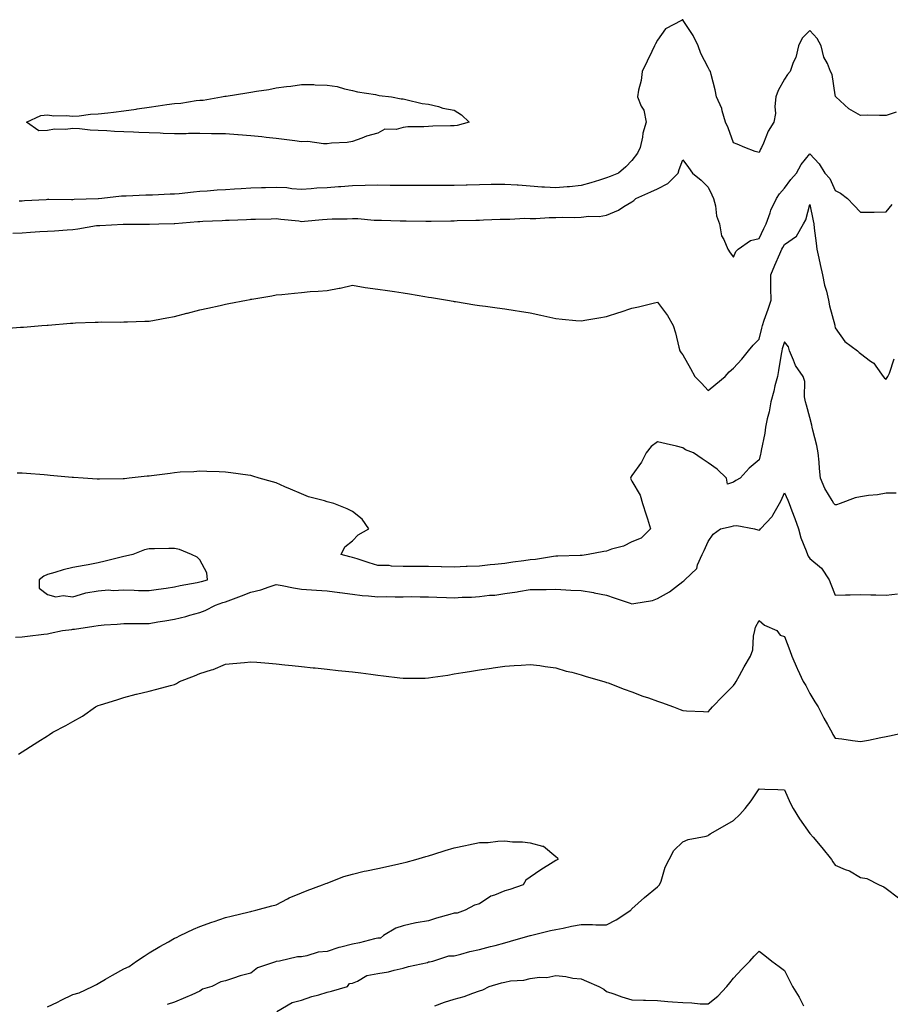
# Model space of a CAD drawing. Units: inches. Extents: x 928883 to 931523, y 7334858 to 7337498.
# Drawn here: x 930577 to 930920, y 7336505 to 7336892 of the extents above; entities that cross this region are included whole.
import ezdxf

# ---------------------------------------------------------------- set-up
doc = ezdxf.new("R2010")
doc.units = ezdxf.units.IN
doc.header["$MEASUREMENT"] = 0
doc.layers.add('Contour_92887334', color=7, linetype='Continuous', true_color=0xcbe00d)

msp = doc.modelspace()

# ---------------------------------------------------------------- linework, layer by layer
at = {"layer": 'Contour_92887334'}
for points in [[(930921.97, 7336855.84, 3326), (930918.05, 7336854.62, 3326), (930915.46, 7336854.51, 3326), (930910.82, 7336854.69, 3326), (930908.05, 7336854.59, 3326), (930903.34, 7336857.21, 3326), (930898.3, 7336861.92, 3326), (930898.2, 7336862.07, 3326), (930898.05, 7336862.74, 3326), (930896.86, 7336870.73, 3326), (930896.24, 7336871.92, 3326), (930895.02, 7336874.95, 3326), (930893.6, 7336877.47, 3326), (930892.57, 7336881.92, 3326), (930890.94, 7336884.81, 3326), (930888.05, 7336887.97, 3326), (930885.05, 7336884.92, 3326), (930883.56, 7336881.92, 3326), (930882.57, 7336877.4, 3326), (930881.56, 7336875.43, 3326), (930880.31, 7336871.92, 3326), (930879.32, 7336870.65, 3326), (930878.05, 7336868.91, 3326), (930875.6, 7336864.37, 3326), (930874.66, 7336861.92, 3326), (930874.23, 7336858.1, 3326), (930874.6, 7336855.37, 3326), (930873.93, 7336851.92, 3326), (930871.61, 7336848.36, 3326), (930869.81, 7336843.68, 3326), (930868.98, 7336841.92, 3326), (930868.67, 7336841.3, 3326), (930868.05, 7336840.04, 3326), (930866.59, 7336840.46, 3326), (930862.48, 7336841.92, 3326), (930859.44, 7336843.31, 3326), (930858.05, 7336843.78, 3326), (930855.9, 7336849.77, 3326), (930854.92, 7336851.92, 3326), (930853.56, 7336856.41, 3326), (930853.42, 7336857.29, 3326), (930851.31, 7336861.92, 3326), (930850.78, 7336864.65, 3326), (930849.24, 7336870.73, 3326), (930848.99, 7336871.92, 3326), (930848.55, 7336872.42, 3326), (930848.05, 7336873.38, 3326), (930845.13, 7336879.01, 3326), (930844.07, 7336881.92, 3326), (930842.15, 7336886.02, 3326), (930838.46, 7336891.51, 3326), (930838.21, 7336891.92, 3326), (930838.15, 7336892.02, 3326), (930838.05, 7336892.25, 3326), (930837.84, 7336892.13, 3326), (930837.51, 7336891.92, 3326), (930831.26, 7336888.71, 3326), (930828.05, 7336884.22, 3326), (930827.28, 7336882.69, 3326), (930826.9, 7336881.92, 3326), (930825.81, 7336879.68, 3326), (930824, 7336875.97, 3326), (930822.05, 7336871.92, 3326), (930821.64, 7336868.33, 3326), (930820.62, 7336864.49, 3326), (930820.24, 7336861.92, 3326), (930821.71, 7336858.26, 3326), (930822.74, 7336856.61, 3326), (930823.61, 7336851.92, 3326), (930822.33, 7336847.64, 3326), (930822.19, 7336846.06, 3326), (930821.29, 7336841.92, 3326), (930820.21, 7336839.76, 3326), (930818.05, 7336836.87, 3326), (930815.63, 7336834.34, 3326), (930812.72, 7336831.92, 3326), (930809.42, 7336830.55, 3326), (930808.05, 7336829.98, 3326), (930805.28, 7336829.15, 3326), (930801.93, 7336828.04, 3326), (930798.05, 7336826.96, 3326), (930793.42, 7336826.55, 3326), (930792.59, 7336826.46, 3326), (930788.05, 7336826.05, 3326), (930783.62, 7336826.35, 3326), (930782.55, 7336826.42, 3326), (930778.05, 7336826.73, 3326), (930773.23, 7336827.1, 3326), (930772.85, 7336827.12, 3326), (930768.05, 7336827.48, 3326), (930763.49, 7336827.36, 3326), (930762.62, 7336827.35, 3326), (930758.05, 7336827.23, 3326), (930753.25, 7336827.12, 3326), (930752.86, 7336827.11, 3326), (930748.05, 7336826.99, 3326), (930743.11, 7336826.98, 3326), (930742.99, 7336826.98, 3326), (930733.1, 7336826.97, 3326), (930733.01, 7336826.96, 3326), (930728.05, 7336826.96, 3326), (930723.16, 7336827.03, 3326), (930722.94, 7336827.03, 3326), (930718.05, 7336827.11, 3326), (930713.11, 7336826.98, 3326), (930713, 7336826.97, 3326), (930708.05, 7336826.85, 3326), (930703.42, 7336826.55, 3326), (930702.58, 7336826.45, 3326), (930698.05, 7336826.13, 3326), (930694.06, 7336825.91, 3326), (930691.85, 7336825.72, 3326), (930688.05, 7336825.5, 3326), (930684.23, 7336825.74, 3326), (930682.19, 7336826.06, 3326), (930678.05, 7336826.27, 3326), (930673.84, 7336826.13, 3326), (930672.24, 7336826.11, 3326), (930668.05, 7336825.98, 3326), (930664.2, 7336825.77, 3326), (930661.69, 7336825.56, 3326), (930658.05, 7336825.35, 3326), (930654.78, 7336825.19, 3326), (930650.9, 7336824.77, 3326), (930648.05, 7336824.61, 3326), (930645.51, 7336824.46, 3326), (930639.91, 7336823.78, 3326), (930638.05, 7336823.66, 3326), (930636.35, 7336823.62, 3326), (930629.41, 7336823.28, 3326), (930628.05, 7336823.24, 3326), (930626.75, 7336823.22, 3326), (930619, 7336822.87, 3326), (930618.05, 7336822.85, 3326), (930617.16, 7336822.81, 3326), (930609.4, 7336821.92, 3326), (930608.14, 7336821.83, 3326), (930608.05, 7336821.82, 3326), (930607.94, 7336821.81, 3326), (930598.52, 7336821.45, 3326), (930598.05, 7336821.41, 3326), (930597.53, 7336821.4, 3326), (930588.51, 7336821.46, 3326), (930588.05, 7336821.45, 3326), (930587.55, 7336821.42, 3326), (930579.04, 7336820.93, 3326), (930578.05, 7336820.88, 3326), (930576.95, 7336820.82, 3326)], [(930574.4, 7336808.27, 3325), (930578.05, 7336808.44, 3325), (930581.36, 7336808.61, 3325), (930585.06, 7336808.93, 3325), (930588.05, 7336809.1, 3325), (930590.74, 7336809.23, 3325), (930595.77, 7336809.64, 3325), (930598.05, 7336809.76, 3325), (930600.03, 7336809.94, 3325), (930607.37, 7336811.24, 3325), (930608.05, 7336811.31, 3325), (930608.65, 7336811.32, 3325), (930617.88, 7336811.75, 3325), (930618.05, 7336811.75, 3325), (930618.22, 7336811.75, 3325), (930627.93, 7336811.8, 3325), (930628.05, 7336811.8, 3325), (930628.17, 7336811.8, 3325), (930631.82, 7336811.92, 3325), (930637.96, 7336812.01, 3325), (930638.05, 7336812.01, 3325), (930638.15, 7336812.02, 3325), (930647.15, 7336812.82, 3325), (930648.05, 7336812.92, 3325), (930649.12, 7336812.99, 3325), (930656.75, 7336813.22, 3325), (930658.05, 7336813.33, 3325), (930659.55, 7336813.42, 3325), (930666.32, 7336813.65, 3325), (930668.05, 7336813.78, 3325), (930669.94, 7336813.81, 3325), (930676.01, 7336813.96, 3325), (930678.05, 7336814, 3325), (930679.87, 7336813.74, 3325), (930686.91, 7336813.06, 3325), (930688.05, 7336812.91, 3325), (930689.14, 7336813.01, 3325), (930696.33, 7336813.64, 3325), (930698.05, 7336813.79, 3325), (930700.06, 7336813.93, 3325), (930706.02, 7336813.95, 3325), (930708.05, 7336814.1, 3325), (930710.19, 7336814.06, 3325), (930716.56, 7336813.41, 3325), (930718.05, 7336813.38, 3325), (930719.46, 7336813.33, 3325), (930726.8, 7336813.17, 3325), (930728.05, 7336813.12, 3325), (930729.22, 7336813.09, 3325), (930736.98, 7336812.99, 3325), (930738.05, 7336812.96, 3325), (930739.09, 7336812.96, 3325), (930746.8, 7336813.17, 3325), (930748.05, 7336813.17, 3325), (930749.32, 7336813.19, 3325), (930756.58, 7336813.39, 3325), (930758.05, 7336813.42, 3325), (930759.61, 7336813.48, 3325), (930766.2, 7336813.77, 3325), (930768.05, 7336813.84, 3325), (930769.93, 7336813.8, 3325), (930775.86, 7336814.11, 3325), (930778.05, 7336814.07, 3325), (930780.21, 7336814.08, 3325), (930785.51, 7336814.46, 3325), (930788.05, 7336814.47, 3325), (930790.7, 7336814.57, 3325), (930795.54, 7336814.43, 3325), (930798.05, 7336814.53, 3325), (930801.03, 7336814.9, 3325), (930805.12, 7336814.85, 3325), (930808.05, 7336815.35, 3325), (930812.71, 7336817.26, 3325), (930814.84, 7336818.71, 3325), (930818.05, 7336820.65, 3325), (930818.82, 7336821.15, 3325), (930819.56, 7336821.92, 3325), (930825.5, 7336824.47, 3325), (930828.05, 7336825.74, 3325), (930832.16, 7336827.81, 3325), (930836.19, 7336831.92, 3325), (930836.68, 7336833.29, 3325), (930838.05, 7336837.15, 3325), (930840.24, 7336834.11, 3325), (930841.93, 7336831.92, 3325), (930845.31, 7336829.18, 3325), (930848.05, 7336826.39, 3325), (930849.51, 7336823.38, 3325), (930850.2, 7336821.92, 3325), (930850.91, 7336819.06, 3325), (930851.28, 7336815.15, 3325), (930852.48, 7336811.92, 3325), (930853.3, 7336807.17, 3325), (930854.19, 7336805.78, 3325), (930855.75, 7336801.92, 3325), (930856.68, 7336800.55, 3325), (930858.05, 7336798.87, 3325), (930858.92, 7336801.05, 3325), (930859.9, 7336801.92, 3325), (930864.64, 7336805.33, 3325), (930868.05, 7336806.13, 3325), (930869.9, 7336810.07, 3325), (930870.86, 7336811.92, 3325), (930872.42, 7336816.3, 3325), (930872.69, 7336817.28, 3325), (930874.91, 7336821.92, 3325), (930876.17, 7336823.8, 3325), (930878.05, 7336825.95, 3325), (930880.55, 7336829.42, 3325), (930882.85, 7336831.92, 3325), (930884.68, 7336835.29, 3325), (930888.05, 7336839.49, 3325), (930891.72, 7336835.59, 3325), (930893.98, 7336831.92, 3325), (930895.89, 7336829.76, 3325), (930898.05, 7336825.02, 3325), (930900.15, 7336824.02, 3325), (930902.91, 7336821.92, 3325), (930905.42, 7336819.29, 3325), (930908.05, 7336816.47, 3325), (930912.66, 7336816.53, 3325), (930913.38, 7336816.59, 3325), (930918.05, 7336816.64, 3325), (930920.48, 7336819.49, 3325)], [(930569.36, 7336770.61, 3324), (930577.36, 7336771.23, 3324), (930578.05, 7336771.29, 3324), (930578.65, 7336771.32, 3324), (930585.77, 7336771.92, 3324), (930587.86, 7336772.11, 3324), (930588.05, 7336772.12, 3324), (930588.26, 7336772.13, 3324), (930597.15, 7336772.82, 3324), (930598.05, 7336772.89, 3324), (930599.08, 7336772.95, 3324), (930606.77, 7336773.2, 3324), (930608.05, 7336773.28, 3324), (930609.46, 7336773.33, 3324), (930616.69, 7336773.28, 3324), (930618.05, 7336773.33, 3324), (930619.51, 7336773.38, 3324), (930626.38, 7336773.59, 3324), (930628.05, 7336773.64, 3324), (930630.15, 7336774.02, 3324), (930634.98, 7336774.99, 3324), (930638.05, 7336775.54, 3324), (930642.92, 7336776.79, 3324), (930643.12, 7336776.85, 3324), (930648.05, 7336778.05, 3324), (930651.2, 7336778.77, 3324), (930655.95, 7336779.82, 3324), (930658.05, 7336780.29, 3324), (930659.42, 7336780.55, 3324), (930666.3, 7336781.92, 3324), (930667.76, 7336782.21, 3324), (930668.05, 7336782.27, 3324), (930668.48, 7336782.35, 3324), (930676.33, 7336783.64, 3324), (930678.05, 7336783.97, 3324), (930680.33, 7336784.2, 3324), (930685.28, 7336784.69, 3324), (930688.05, 7336784.97, 3324), (930691.38, 7336785.26, 3324), (930694.52, 7336785.45, 3324), (930698.05, 7336785.78, 3324), (930702.78, 7336786.65, 3324), (930703.28, 7336786.69, 3324), (930708.05, 7336787.8, 3324), (930713.04, 7336786.91, 3324), (930713.06, 7336786.91, 3324), (930718.05, 7336786.22, 3324), (930721.84, 7336785.71, 3324), (930724.65, 7336785.32, 3324), (930728.05, 7336784.84, 3324), (930730.56, 7336784.43, 3324), (930736.59, 7336783.38, 3324), (930738.05, 7336783.14, 3324), (930739.1, 7336782.97, 3324), (930745.49, 7336781.92, 3324), (930747.65, 7336781.52, 3324), (930748.05, 7336781.45, 3324), (930748.61, 7336781.36, 3324), (930756.24, 7336780.11, 3324), (930758.05, 7336779.81, 3324), (930760.45, 7336779.52, 3324), (930765.02, 7336778.89, 3324), (930768.05, 7336778.53, 3324), (930772.09, 7336777.88, 3324), (930773.77, 7336777.64, 3324), (930778.05, 7336776.94, 3324), (930782.17, 7336776.04, 3324), (930784.49, 7336775.48, 3324), (930788.05, 7336774.68, 3324), (930790.61, 7336774.48, 3324), (930796.01, 7336773.96, 3324), (930798.05, 7336773.8, 3324), (930800.35, 7336774.22, 3324), (930805.04, 7336774.93, 3324), (930808.05, 7336775.54, 3324), (930812.89, 7336777.08, 3324), (930813.35, 7336777.22, 3324), (930818.05, 7336778.71, 3324), (930820.65, 7336779.32, 3324), (930826.97, 7336780.84, 3324), (930828.05, 7336781.1, 3324), (930832.04, 7336775.91, 3324), (930834.3, 7336771.92, 3324), (930835.17, 7336769.04, 3324), (930836.53, 7336763.44, 3324), (930836.95, 7336761.92, 3324), (930837.38, 7336761.25, 3324), (930838.05, 7336760.41, 3324), (930841.1, 7336754.97, 3324), (930842.79, 7336751.92, 3324), (930845.4, 7336749.27, 3324), (930848.05, 7336746.35, 3324), (930851.1, 7336748.87, 3324), (930854.76, 7336751.92, 3324), (930856.28, 7336753.69, 3324), (930858.05, 7336755.15, 3324), (930861.24, 7336758.73, 3324), (930863.93, 7336761.92, 3324), (930865.74, 7336764.23, 3324), (930868.05, 7336766.6, 3324), (930869.12, 7336770.85, 3324), (930869.42, 7336771.92, 3324), (930870.13, 7336774, 3324), (930871.65, 7336778.32, 3324), (930872.84, 7336781.92, 3324), (930872.77, 7336786.64, 3324), (930872.77, 7336787.2, 3324), (930872.71, 7336791.92, 3324), (930874.23, 7336795.74, 3324), (930876.31, 7336800.18, 3324), (930877.07, 7336801.92, 3324), (930877.4, 7336802.57, 3324), (930878.05, 7336803.8, 3324), (930882.83, 7336807.14, 3324), (930885.56, 7336811.92, 3324), (930886.46, 7336813.51, 3324), (930888.05, 7336819.55, 3324), (930889.31, 7336813.18, 3324), (930889.59, 7336811.92, 3324), (930889.78, 7336810.19, 3324), (930890.53, 7336804.4, 3324), (930890.79, 7336801.92, 3324), (930891.59, 7336798.38, 3324), (930892.06, 7336795.93, 3324), (930893.05, 7336791.92, 3324), (930893.88, 7336787.76, 3324), (930894.55, 7336785.42, 3324), (930895.36, 7336781.92, 3324), (930895.84, 7336779.71, 3324), (930897.85, 7336772.12, 3324), (930897.9, 7336771.92, 3324), (930897.9, 7336771.77, 3324), (930898.05, 7336770.99, 3324), (930901.78, 7336765.65, 3324), (930906.87, 7336761.92, 3324), (930907.49, 7336761.36, 3324), (930908.05, 7336760.92, 3324), (930911.99, 7336757.98, 3324), (930913.28, 7336757.15, 3324), (930913.97, 7336756, 3324), (930916.88, 7336751.92, 3324), (930917.41, 7336751.28, 3324), (930918.05, 7336750.8, 3324), (930918.5, 7336751.47, 3324), (930918.7, 7336751.92, 3324), (930919.36, 7336753.23, 3324), (930921.18, 7336758.79, 3324)], [(930922.06, 7336705.93, 3323), (930918.05, 7336706.01, 3323), (930914.66, 7336705.31, 3323), (930911.2, 7336705.07, 3323), (930908.05, 7336704.56, 3323), (930905.87, 7336704.1, 3323), (930899.97, 7336701.92, 3323), (930898.52, 7336701.45, 3323), (930898.05, 7336701.42, 3323), (930897.74, 7336701.61, 3323), (930897.51, 7336701.92, 3323), (930896.86, 7336703.11, 3323), (930894.02, 7336707.89, 3323), (930892.26, 7336711.92, 3323), (930891.83, 7336715.7, 3323), (930891.72, 7336718.25, 3323), (930891.35, 7336721.92, 3323), (930890.82, 7336724.69, 3323), (930889.19, 7336730.78, 3323), (930888.94, 7336731.92, 3323), (930888.84, 7336732.71, 3323), (930888.05, 7336735.78, 3323), (930886.73, 7336740.6, 3323), (930886.4, 7336741.92, 3323), (930886.02, 7336743.95, 3323), (930886.03, 7336749.9, 3323), (930885.43, 7336751.92, 3323), (930882.35, 7336756.22, 3323), (930881.64, 7336758.33, 3323), (930880, 7336761.92, 3323), (930879.66, 7336763.53, 3323), (930878.05, 7336765.5, 3323), (930877.21, 7336762.76, 3323), (930876.99, 7336761.92, 3323), (930876.74, 7336760.61, 3323), (930875.74, 7336754.23, 3323), (930875.27, 7336751.92, 3323), (930874.34, 7336748.21, 3323), (930873.87, 7336746.1, 3323), (930872.77, 7336741.92, 3323), (930872.01, 7336737.96, 3323), (930871.31, 7336735.18, 3323), (930870.62, 7336731.92, 3323), (930870.32, 7336729.65, 3323), (930868.94, 7336722.81, 3323), (930868.8, 7336721.92, 3323), (930868.64, 7336721.33, 3323), (930868.05, 7336719.07, 3323), (930864.21, 7336715.76, 3323), (930860.69, 7336711.92, 3323), (930858.98, 7336710.99, 3323), (930858.05, 7336710.26, 3323), (930855.64, 7336709.51, 3323), (930855.21, 7336711.92, 3323), (930851.58, 7336715.45, 3323), (930848.05, 7336717.89, 3323), (930845.64, 7336719.51, 3323), (930842.23, 7336721.92, 3323), (930839.12, 7336722.99, 3323), (930838.05, 7336723.85, 3323), (930835.55, 7336724.42, 3323), (930831.53, 7336725.4, 3323), (930828.05, 7336726.14, 3323), (930825.61, 7336724.36, 3323), (930823.66, 7336721.92, 3323), (930821.8, 7336718.17, 3323), (930818.05, 7336712.99, 3323), (930817.64, 7336712.33, 3323), (930817.5, 7336711.92, 3323), (930817.63, 7336711.51, 3323), (930818.05, 7336710.75, 3323), (930821.34, 7336705.21, 3323), (930822.26, 7336701.92, 3323), (930823.63, 7336697.5, 3323), (930824.13, 7336695.84, 3323), (930825.34, 7336691.92, 3323), (930821.62, 7336688.35, 3323), (930818.05, 7336686.89, 3323), (930814.79, 7336685.18, 3323), (930810.03, 7336683.9, 3323), (930808.05, 7336683.16, 3323), (930806.95, 7336683.02, 3323), (930800.78, 7336681.92, 3323), (930798.44, 7336681.53, 3323), (930798.05, 7336681.51, 3323), (930797.63, 7336681.5, 3323), (930788.82, 7336681.15, 3323), (930788.05, 7336681.15, 3323), (930787.21, 7336681.08, 3323), (930780.05, 7336679.92, 3323), (930778.05, 7336679.77, 3323), (930775.55, 7336679.42, 3323), (930771.17, 7336678.8, 3323), (930768.05, 7336678.35, 3323), (930764.06, 7336677.93, 3323), (930762.21, 7336677.76, 3323), (930758.05, 7336677.31, 3323), (930753.23, 7336677.1, 3323), (930752.87, 7336677.1, 3323), (930748.05, 7336676.86, 3323), (930743.14, 7336677.01, 3323), (930742.95, 7336677.02, 3323), (930738.05, 7336677.17, 3323), (930733.3, 7336677.17, 3323), (930732.78, 7336677.19, 3323), (930728.05, 7336677.2, 3323), (930723.41, 7336677.28, 3323), (930722.5, 7336677.47, 3323), (930718.05, 7336677.58, 3323), (930714.68, 7336678.55, 3323), (930709.87, 7336680.1, 3323), (930708.05, 7336680.66, 3323), (930707.09, 7336680.96, 3323), (930703.6, 7336681.92, 3323), (930705.1, 7336684.87, 3323), (930708.05, 7336687.23, 3323), (930710.32, 7336689.65, 3323), (930714.51, 7336691.92, 3323), (930711.87, 7336695.74, 3323), (930708.05, 7336698.8, 3323), (930705.96, 7336699.84, 3323), (930700.72, 7336701.92, 3323), (930698.61, 7336702.48, 3323), (930698.05, 7336702.62, 3323), (930697.01, 7336702.96, 3323), (930690.74, 7336704.61, 3323), (930688.05, 7336705.69, 3323), (930683.67, 7336707.54, 3323), (930681.43, 7336708.54, 3323), (930678.05, 7336710.01, 3323), (930676.53, 7336710.4, 3323), (930671.38, 7336711.92, 3323), (930668.8, 7336712.67, 3323), (930668.05, 7336712.9, 3323), (930666.92, 7336713.05, 3323), (930660.14, 7336714.01, 3323), (930658.05, 7336714.31, 3323), (930655.62, 7336714.35, 3323), (930650.69, 7336714.56, 3323), (930648.05, 7336714.59, 3323), (930645.61, 7336714.36, 3323), (930640.32, 7336714.19, 3323), (930638.05, 7336714.01, 3323), (930636.26, 7336713.71, 3323), (930629, 7336712.87, 3323), (930628.05, 7336712.73, 3323), (930627.33, 7336712.64, 3323), (930620.25, 7336711.92, 3323), (930618.29, 7336711.68, 3323), (930618.05, 7336711.65, 3323), (930617.78, 7336711.65, 3323), (930608.49, 7336711.48, 3323), (930608.05, 7336711.47, 3323), (930607.65, 7336711.52, 3323), (930602.1, 7336711.92, 3323), (930598.29, 7336712.16, 3323), (930598.05, 7336712.17, 3323), (930597.76, 7336712.21, 3323), (930589.13, 7336713, 3323), (930588.05, 7336713.13, 3323), (930586.74, 7336713.23, 3323), (930579.81, 7336713.68, 3323), (930578.05, 7336713.83, 3323), (930576.11, 7336713.86, 3323)], [(930575.45, 7336649.32, 3322), (930578.05, 7336649.51, 3322), (930580.24, 7336649.73, 3322), (930586.61, 7336650.48, 3322), (930588.05, 7336650.64, 3322), (930589.1, 7336650.87, 3322), (930593.9, 7336651.92, 3322), (930597.56, 7336652.41, 3322), (930598.05, 7336652.45, 3322), (930598.68, 7336652.55, 3322), (930606.27, 7336653.7, 3322), (930608.05, 7336653.99, 3322), (930610.33, 7336654.2, 3322), (930615.51, 7336654.46, 3322), (930618.05, 7336654.72, 3322), (930620.88, 7336654.75, 3322), (930625.21, 7336654.76, 3322), (930628.05, 7336654.78, 3322), (930631.46, 7336655.33, 3322), (930634.22, 7336655.75, 3322), (930638.05, 7336656.37, 3322), (930642.54, 7336657.43, 3322), (930644.1, 7336657.97, 3322), (930648.05, 7336659.09, 3322), (930650.12, 7336659.85, 3322), (930654.21, 7336661.92, 3322), (930657.04, 7336662.93, 3322), (930658.05, 7336663.24, 3322), (930660.17, 7336664.04, 3322), (930664.4, 7336665.57, 3322), (930668.05, 7336667.02, 3322), (930672.01, 7336667.96, 3322), (930675.33, 7336669.2, 3322), (930678.05, 7336670, 3322), (930680.36, 7336669.61, 3322), (930684.85, 7336668.72, 3322), (930688.05, 7336668.2, 3322), (930691.98, 7336667.99, 3322), (930693.96, 7336667.83, 3322), (930698.05, 7336667.62, 3322), (930702.99, 7336666.86, 3322), (930703.11, 7336666.86, 3322), (930708.05, 7336666.2, 3322), (930711.91, 7336665.78, 3322), (930714.34, 7336665.63, 3322), (930718.05, 7336665.26, 3322), (930721.5, 7336665.37, 3322), (930724.82, 7336665.15, 3322), (930728.05, 7336665.27, 3322), (930731.44, 7336665.31, 3322), (930734.74, 7336665.23, 3322), (930738.05, 7336665.26, 3322), (930741.26, 7336665.13, 3322), (930745.01, 7336664.96, 3322), (930748.05, 7336664.84, 3322), (930751.17, 7336665.05, 3322), (930754.85, 7336665.12, 3322), (930758.05, 7336665.36, 3322), (930761.94, 7336665.81, 3322), (930764.04, 7336665.93, 3322), (930768.05, 7336666.47, 3322), (930772.85, 7336667.12, 3322), (930773.4, 7336667.27, 3322), (930778.05, 7336668.07, 3322), (930781.86, 7336668.11, 3322), (930784.25, 7336668.12, 3322), (930788.05, 7336668.16, 3322), (930792.02, 7336667.95, 3322), (930794, 7336667.87, 3322), (930798.05, 7336667.65, 3322), (930802.98, 7336666.85, 3322), (930803.18, 7336666.79, 3322), (930808.05, 7336665.83, 3322), (930811, 7336664.87, 3322), (930817.31, 7336662.66, 3322), (930818.05, 7336662.41, 3322), (930818.74, 7336662.61, 3322), (930826.19, 7336663.78, 3322), (930828.05, 7336664.54, 3322), (930832.81, 7336667.16, 3322), (930835.18, 7336669.05, 3322), (930838.05, 7336671.22, 3322), (930838.42, 7336671.55, 3322), (930838.83, 7336671.92, 3322), (930843.61, 7336676.36, 3322), (930843.87, 7336677.74, 3322), (930845.67, 7336681.92, 3322), (930846.51, 7336683.46, 3322), (930848.05, 7336686.97, 3322), (930850.07, 7336689.9, 3322), (930852.94, 7336691.92, 3322), (930857.14, 7336692.83, 3322), (930858.05, 7336693.12, 3322), (930859.36, 7336693.23, 3322), (930866.31, 7336691.92, 3322), (930867.63, 7336691.51, 3322), (930868.05, 7336691.41, 3322), (930868.39, 7336691.58, 3322), (930868.63, 7336691.92, 3322), (930873.2, 7336696.77, 3322), (930873.49, 7336697.36, 3322), (930876.17, 7336701.92, 3322), (930876.83, 7336703.14, 3322), (930878.05, 7336706.07, 3322), (930879.36, 7336703.23, 3322), (930879.88, 7336701.92, 3322), (930880.97, 7336699, 3322), (930882.13, 7336696, 3322), (930883.6, 7336691.92, 3322), (930884.57, 7336688.44, 3322), (930886.67, 7336683.3, 3322), (930887.14, 7336681.92, 3322), (930887.39, 7336681.26, 3322), (930888.05, 7336680.24, 3322), (930892.63, 7336676.5, 3322), (930895.63, 7336671.92, 3322), (930896.26, 7336670.13, 3322), (930898.05, 7336665.88, 3322), (930902.15, 7336666.02, 3322), (930903.95, 7336666.02, 3322), (930908.05, 7336666.17, 3322), (930912.12, 7336665.99, 3322), (930914, 7336665.97, 3322), (930918.05, 7336665.8, 3322), (930922.55, 7336666.42, 3322)], [(930576.61, 7336603.36, 3321), (930578.05, 7336604.24, 3321), (930582.78, 7336607.19, 3321), (930584.3, 7336608.17, 3321), (930588.05, 7336610.56, 3321), (930588.89, 7336611.08, 3321), (930590.16, 7336611.92, 3321), (930595.32, 7336614.65, 3321), (930598.05, 7336616.16, 3321), (930601.76, 7336618.21, 3321), (930606.95, 7336621.92, 3321), (930607.68, 7336622.29, 3321), (930608.05, 7336622.49, 3321), (930608.9, 7336622.77, 3321), (930615.31, 7336624.66, 3321), (930618.05, 7336625.67, 3321), (930623, 7336626.87, 3321), (930623.08, 7336626.89, 3321), (930628.05, 7336628.07, 3321), (930631.06, 7336628.91, 3321), (930636.42, 7336630.29, 3321), (930638.05, 7336630.74, 3321), (930638.83, 7336631.14, 3321), (930639.95, 7336631.92, 3321), (930645.85, 7336634.12, 3321), (930648.05, 7336635, 3321), (930652.64, 7336636.51, 3321), (930653.29, 7336636.68, 3321), (930658.05, 7336638.69, 3321), (930660.99, 7336638.98, 3321), (930665.56, 7336639.43, 3321), (930668.05, 7336639.66, 3321), (930670.49, 7336639.48, 3321), (930675.2, 7336639.07, 3321), (930678.05, 7336638.85, 3321), (930681.46, 7336638.51, 3321), (930684.34, 7336638.21, 3321), (930688.05, 7336637.83, 3321), (930692.63, 7336637.34, 3321), (930693.39, 7336637.26, 3321), (930698.05, 7336636.76, 3321), (930702.42, 7336636.29, 3321), (930703.85, 7336636.12, 3321), (930708.05, 7336635.67, 3321), (930711.4, 7336635.27, 3321), (930715.24, 7336634.73, 3321), (930718.05, 7336634.39, 3321), (930720.3, 7336634.17, 3321), (930726.65, 7336633.32, 3321), (930728.05, 7336633.17, 3321), (930729.34, 7336633.21, 3321), (930736.7, 7336633.27, 3321), (930738.05, 7336633.31, 3321), (930739.71, 7336633.59, 3321), (930745.55, 7336634.42, 3321), (930748.05, 7336634.86, 3321), (930751.54, 7336635.41, 3321), (930754.09, 7336635.88, 3321), (930758.05, 7336636.49, 3321), (930762.8, 7336637.17, 3321), (930763.37, 7336637.24, 3321), (930768.05, 7336637.89, 3321), (930771.72, 7336638.25, 3321), (930774.49, 7336638.36, 3321), (930778.05, 7336638.65, 3321), (930781.79, 7336638.18, 3321), (930783.88, 7336637.76, 3321), (930788.05, 7336637.33, 3321), (930792.15, 7336636.02, 3321), (930794.43, 7336635.54, 3321), (930798.05, 7336634.57, 3321), (930799.99, 7336633.86, 3321), (930806.95, 7336631.92, 3321), (930807.76, 7336631.63, 3321), (930808.05, 7336631.54, 3321), (930808.65, 7336631.32, 3321), (930815, 7336628.87, 3321), (930818.05, 7336627.79, 3321), (930822.32, 7336626.19, 3321), (930824.53, 7336625.44, 3321), (930828.05, 7336624.19, 3321), (930829.71, 7336623.58, 3321), (930834.42, 7336621.92, 3321), (930836.98, 7336620.85, 3321), (930838.05, 7336620.45, 3321), (930839.56, 7336620.41, 3321), (930846.2, 7336620.07, 3321), (930848.05, 7336620.02, 3321), (930848.99, 7336620.98, 3321), (930849.8, 7336621.92, 3321), (930853.88, 7336626.09, 3321), (930858.05, 7336630.33, 3321), (930858.67, 7336631.3, 3321), (930859.08, 7336631.92, 3321), (930860.36, 7336634.23, 3321), (930862.25, 7336637.72, 3321), (930864.71, 7336641.92, 3321), (930865.61, 7336644.36, 3321), (930865.87, 7336649.74, 3321), (930866.38, 7336651.92, 3321), (930866.7, 7336653.27, 3321), (930868.05, 7336655.9, 3321), (930870.25, 7336654.12, 3321), (930875.05, 7336651.92, 3321), (930876.32, 7336650.19, 3321), (930878.05, 7336649.62, 3321), (930880.17, 7336644.04, 3321), (930880.96, 7336641.92, 3321), (930883.09, 7336636.96, 3321), (930883.17, 7336636.8, 3321), (930885.44, 7336631.92, 3321), (930886.42, 7336630.29, 3321), (930888.05, 7336627.21, 3321), (930890.07, 7336623.94, 3321), (930891.31, 7336621.92, 3321), (930893.58, 7336617.45, 3321), (930894.96, 7336615.01, 3321), (930896.66, 7336611.92, 3321), (930897.14, 7336611.01, 3321), (930898.05, 7336609.65, 3321), (930900.65, 7336609.32, 3321), (930904.78, 7336608.65, 3321), (930908.05, 7336608.26, 3321), (930911.11, 7336608.86, 3321), (930915.98, 7336609.85, 3321), (930918.05, 7336610.26, 3321), (930919.43, 7336610.54, 3321), (930926.03, 7336611.92, 3321)], [(930678.26, 7336502.13, 3320), (930684.36, 7336505.61, 3320), (930688.05, 7336506.48, 3320), (930692.02, 7336507.95, 3320), (930694.82, 7336508.69, 3320), (930698.05, 7336509.71, 3320), (930699.82, 7336510.15, 3320), (930706.17, 7336511.92, 3320), (930706.91, 7336513.06, 3320), (930708.05, 7336513.17, 3320), (930710.09, 7336513.96, 3320), (930713.77, 7336516.2, 3320), (930718.05, 7336516.99, 3320), (930722.26, 7336517.71, 3320), (930724.48, 7336518.35, 3320), (930728.05, 7336519.09, 3320), (930730.14, 7336519.83, 3320), (930737.55, 7336521.42, 3320), (930738.05, 7336521.56, 3320), (930738.34, 7336521.63, 3320), (930739.67, 7336521.92, 3320), (930745.93, 7336524.04, 3320), (930748.05, 7336523.99, 3320), (930750.77, 7336524.64, 3320), (930754.3, 7336525.67, 3320), (930758.05, 7336526.46, 3320), (930762.36, 7336527.61, 3320), (930764.24, 7336528.11, 3320), (930768.05, 7336529.12, 3320), (930770.21, 7336529.76, 3320), (930778.01, 7336531.92, 3320), (930778.04, 7336531.93, 3320), (930778.07, 7336531.94, 3320), (930786, 7336533.97, 3320), (930788.05, 7336534.35, 3320), (930791.03, 7336534.9, 3320), (930794.29, 7336535.68, 3320), (930798.05, 7336536.29, 3320), (930802.46, 7336536.33, 3320), (930803.83, 7336536.14, 3320), (930808.05, 7336536.19, 3320), (930811.81, 7336538.16, 3320), (930817.57, 7336541.92, 3320), (930817.75, 7336542.22, 3320), (930818.05, 7336542.43, 3320), (930823.05, 7336546.92, 3320), (930828.05, 7336551.19, 3320), (930828.48, 7336551.49, 3320), (930828.95, 7336551.92, 3320), (930829.51, 7336553.38, 3320), (930831.12, 7336558.85, 3320), (930832.7, 7336561.92, 3320), (930834.54, 7336565.43, 3320), (930838.05, 7336568.81, 3320), (930840.21, 7336569.76, 3320), (930847.23, 7336571.1, 3320), (930848.05, 7336571.35, 3320), (930848.37, 7336571.6, 3320), (930848.89, 7336571.92, 3320), (930854.66, 7336575.31, 3320), (930858.05, 7336577.23, 3320), (930860.45, 7336579.52, 3320), (930862.67, 7336581.92, 3320), (930865.03, 7336584.94, 3320), (930868.05, 7336589.72, 3320), (930870.37, 7336589.6, 3320), (930875.49, 7336589.36, 3320), (930878.05, 7336589.23, 3320), (930880.32, 7336584.19, 3320), (930881.54, 7336581.92, 3320), (930884.02, 7336577.89, 3320), (930888.05, 7336572.11, 3320), (930888.15, 7336572.02, 3320), (930888.24, 7336571.92, 3320), (930889.34, 7336570.63, 3320), (930892.77, 7336566.64, 3320), (930896.54, 7336561.92, 3320), (930897.13, 7336561, 3320), (930898.05, 7336559.62, 3320), (930902, 7336557.97, 3320), (930903.6, 7336557.47, 3320), (930908.05, 7336554.82, 3320), (930910.49, 7336554.36, 3320), (930915.37, 7336551.92, 3320), (930917.22, 7336551.09, 3320), (930918.05, 7336550.53, 3320), (930922.98, 7336546.85, 3320)], [(930588.05, 7336503.91, 3320), (930591.94, 7336505.81, 3320), (930593.42, 7336506.55, 3320), (930598.05, 7336508.75, 3320), (930600.57, 7336509.4, 3320), (930605.8, 7336511.92, 3320), (930607.27, 7336512.7, 3320), (930608.05, 7336513.13, 3320), (930610.92, 7336514.79, 3320), (930613.62, 7336516.35, 3320), (930618.05, 7336518.92, 3320), (930620.14, 7336519.83, 3320), (930623.12, 7336521.92, 3320), (930626.07, 7336523.9, 3320), (930628.05, 7336525.17, 3320), (930632.3, 7336527.67, 3320), (930635.65, 7336529.52, 3320), (930638.05, 7336530.87, 3320), (930638.81, 7336531.16, 3320), (930640.27, 7336531.92, 3320), (930645.55, 7336534.42, 3320), (930648.05, 7336535.49, 3320), (930652.75, 7336537.22, 3320), (930653.63, 7336537.5, 3320), (930658.05, 7336539, 3320), (930660.37, 7336539.6, 3320), (930667.41, 7336541.28, 3320), (930668.05, 7336541.44, 3320), (930668.46, 7336541.51, 3320), (930669.97, 7336541.92, 3320), (930676.38, 7336543.59, 3320), (930678.05, 7336544.01, 3320), (930682.48, 7336546.35, 3320), (930683.2, 7336546.77, 3320), (930688.05, 7336548.76, 3320), (930690.24, 7336549.73, 3320), (930696.27, 7336551.92, 3320), (930697.52, 7336552.45, 3320), (930698.05, 7336552.61, 3320), (930699.09, 7336552.96, 3320), (930704.73, 7336555.24, 3320), (930708.05, 7336556.15, 3320), (930712.71, 7336557.26, 3320), (930713.52, 7336557.39, 3320), (930718.05, 7336558.36, 3320), (930721, 7336558.97, 3320), (930726.29, 7336560.16, 3320), (930728.05, 7336560.54, 3320), (930729.19, 7336560.78, 3320), (930733.01, 7336561.92, 3320), (930736.9, 7336563.07, 3320), (930738.05, 7336563.32, 3320), (930740.06, 7336563.93, 3320), (930744.5, 7336565.47, 3320), (930748.05, 7336566.44, 3320), (930752.53, 7336567.44, 3320), (930753.79, 7336567.66, 3320), (930758.05, 7336568.54, 3320), (930761.41, 7336568.56, 3320), (930765.27, 7336569.14, 3320), (930768.05, 7336569.18, 3320), (930771.1, 7336568.87, 3320), (930774.95, 7336568.82, 3320), (930778.05, 7336568.43, 3320), (930782.87, 7336567.1, 3320), (930783.27, 7336567.14, 3320), (930788.05, 7336563.12, 3320), (930788.71, 7336562.58, 3320), (930788.86, 7336561.92, 3320), (930788.3, 7336561.67, 3320), (930788.05, 7336561.54, 3320), (930786.99, 7336560.86, 3320), (930782.13, 7336557.84, 3320), (930778.05, 7336554.91, 3320), (930776.26, 7336553.71, 3320), (930775.28, 7336551.92, 3320), (930769.94, 7336550.03, 3320), (930768.05, 7336549.54, 3320), (930763.99, 7336547.86, 3320), (930762.51, 7336547.46, 3320), (930758.05, 7336544.44, 3320), (930756.04, 7336543.93, 3320), (930752.44, 7336541.92, 3320), (930749.21, 7336540.76, 3320), (930748.05, 7336540.71, 3320), (930746.34, 7336540.21, 3320), (930741.17, 7336538.8, 3320), (930738.05, 7336537.81, 3320), (930733.12, 7336536.99, 3320), (930732.98, 7336536.99, 3320), (930728.05, 7336535.78, 3320), (930725.13, 7336534.84, 3320), (930720.22, 7336531.92, 3320), (930719.06, 7336530.91, 3320), (930718.05, 7336530.91, 3320), (930716.78, 7336530.65, 3320), (930710.85, 7336529.12, 3320), (930708.05, 7336528.59, 3320), (930703.54, 7336527.41, 3320), (930702.7, 7336527.27, 3320), (930698.05, 7336525.74, 3320), (930694.55, 7336525.42, 3320), (930690.07, 7336523.94, 3320), (930688.05, 7336523.64, 3320), (930686.37, 7336523.6, 3320), (930679.4, 7336521.92, 3320), (930678.19, 7336521.78, 3320), (930678.05, 7336521.77, 3320), (930677.77, 7336521.64, 3320), (930670.71, 7336519.26, 3320), (930668.05, 7336517.18, 3320), (930663.83, 7336516.14, 3320), (930661.29, 7336515.16, 3320), (930658.05, 7336514.16, 3320), (930656.2, 7336513.77, 3320), (930652.67, 7336511.92, 3320), (930649.04, 7336510.93, 3320), (930648.05, 7336510.07, 3320), (930644.81, 7336508.68, 3320), (930642.33, 7336507.64, 3320), (930638.05, 7336505.77, 3320), (930635.1, 7336504.87, 3320)], [(930740.44, 7336504.31, 3319), (930744.25, 7336505.72, 3319), (930748.05, 7336506.89, 3319), (930752.04, 7336507.93, 3319), (930755.44, 7336509.31, 3319), (930758.05, 7336510.17, 3319), (930759.37, 7336510.6, 3319), (930761.85, 7336511.92, 3319), (930766.66, 7336513.31, 3319), (930768.05, 7336513.69, 3319), (930770.22, 7336514.09, 3319), (930775.55, 7336514.42, 3319), (930778.05, 7336515.04, 3319), (930781.68, 7336515.55, 3319), (930784.51, 7336515.46, 3319), (930788.05, 7336516.19, 3319), (930792.02, 7336515.89, 3319), (930794.74, 7336515.23, 3319), (930798.05, 7336514.89, 3319), (930800.19, 7336514.06, 3319), (930805.08, 7336511.92, 3319), (930806.98, 7336510.85, 3319), (930808.05, 7336510.01, 3319), (930810.96, 7336509.01, 3319), (930814.02, 7336507.89, 3319), (930818.05, 7336506.62, 3319), (930822.66, 7336506.53, 3319), (930823.42, 7336506.55, 3319), (930828.05, 7336506.47, 3319), (930832.15, 7336506.02, 3319), (930834.02, 7336505.95, 3319), (930838.05, 7336505.57, 3319), (930841.66, 7336505.53, 3319), (930844.9, 7336505.07, 3319), (930848.05, 7336505.04, 3319), (930851.79, 7336508.18, 3319), (930855.37, 7336511.92, 3319), (930856.59, 7336513.38, 3319), (930858.05, 7336515.24, 3319), (930861.27, 7336518.7, 3319), (930864.42, 7336521.92, 3319), (930866.17, 7336523.8, 3319), (930868.05, 7336525.81, 3319), (930870.29, 7336524.16, 3319), (930873.13, 7336521.92, 3319), (930875.98, 7336519.85, 3319), (930878.05, 7336518.25, 3319), (930880.17, 7336514.04, 3319), (930881.26, 7336511.92, 3319), (930883.89, 7336507.76, 3319), (930885.61, 7336504.36, 3319)]]:
    msp.add_polyline3d(points, dxfattribs=at)
for points in [[(930748.05, 7336850.5, 3326), (930746.6, 7336850.47, 3326), (930739.65, 7336850.32, 3326), (930738.05, 7336850.28, 3326), (930736.2, 7336850.07, 3326), (930729.87, 7336850.1, 3326), (930728.05, 7336849.82, 3326), (930725.22, 7336849.09, 3326), (930720.85, 7336849.12, 3326), (930718.05, 7336847.59, 3326), (930713.56, 7336846.41, 3326), (930711.76, 7336845.63, 3326), (930708.05, 7336844.33, 3326), (930706.03, 7336843.94, 3326), (930699.82, 7336843.69, 3326), (930698.05, 7336843.43, 3326), (930696.61, 7336843.36, 3326), (930690.45, 7336844.32, 3326), (930688.05, 7336844.24, 3326), (930685.41, 7336844.56, 3326), (930681.22, 7336845.09, 3326), (930678.05, 7336845.46, 3326), (930674.07, 7336845.9, 3326), (930672.34, 7336846.21, 3326), (930668.05, 7336846.62, 3326), (930663.13, 7336847, 3326), (930662.98, 7336846.99, 3326), (930658.05, 7336847.3, 3326), (930653.53, 7336847.4, 3326), (930652.59, 7336847.38, 3326), (930648.05, 7336847.48, 3326), (930643.55, 7336847.42, 3326), (930642.58, 7336847.39, 3326), (930638.05, 7336847.34, 3326), (930633.62, 7336847.49, 3326), (930632.38, 7336847.59, 3326), (930628.05, 7336847.75, 3326), (930623.99, 7336847.86, 3326), (930621.91, 7336848.06, 3326), (930618.05, 7336848.17, 3326), (930614.37, 7336848.24, 3326), (930611.38, 7336848.59, 3326), (930608.05, 7336848.65, 3326), (930604.86, 7336848.73, 3326), (930600.65, 7336849.32, 3326), (930598.05, 7336849.39, 3326), (930595.19, 7336849.06, 3326), (930590.85, 7336849.12, 3326), (930588.05, 7336848.69, 3326), (930584.69, 7336848.56, 3326), (930579.79, 7336851.92, 3326), (930585.36, 7336854.61, 3326), (930588.05, 7336854.76, 3326), (930590.59, 7336854.46, 3326), (930595.45, 7336854.52, 3326), (930598.05, 7336854.28, 3326), (930600.57, 7336854.44, 3326), (930604.93, 7336855.04, 3326), (930608.05, 7336855.2, 3326), (930611.78, 7336855.65, 3326), (930614.04, 7336855.93, 3326), (930618.05, 7336856.43, 3326), (930622.88, 7336857.09, 3326), (930623.27, 7336857.14, 3326), (930628.05, 7336857.79, 3326), (930631.66, 7336858.31, 3326), (930635.01, 7336858.88, 3326), (930638.05, 7336859.34, 3326), (930640.5, 7336859.47, 3326), (930646.58, 7336860.45, 3326), (930648.05, 7336860.55, 3326), (930649.35, 7336860.62, 3326), (930656.47, 7336861.92, 3326), (930657.85, 7336862.12, 3326), (930658.05, 7336862.16, 3326), (930658.34, 7336862.21, 3326), (930666.51, 7336863.46, 3326), (930668.05, 7336863.74, 3326), (930670.27, 7336864.14, 3326), (930675.15, 7336864.82, 3326), (930678.05, 7336865.39, 3326), (930682.09, 7336865.96, 3326), (930683.86, 7336866.11, 3326), (930688.05, 7336866.78, 3326), (930692.82, 7336866.69, 3326), (930693.36, 7336866.61, 3326), (930698.05, 7336866.49, 3326), (930702.07, 7336865.94, 3326), (930704.93, 7336865.04, 3326), (930708.05, 7336864.44, 3326), (930710.01, 7336863.88, 3326), (930717.15, 7336862.82, 3326), (930718.05, 7336862.61, 3326), (930718.6, 7336862.47, 3326), (930723.45, 7336861.92, 3326), (930727.25, 7336861.12, 3326), (930728.05, 7336861.05, 3326), (930729.06, 7336860.91, 3326), (930735.44, 7336859.31, 3326), (930738.05, 7336859.04, 3326), (930741.89, 7336858.08, 3326), (930743.61, 7336857.48, 3326), (930748.05, 7336856.64, 3326), (930751, 7336854.87, 3326), (930754.01, 7336851.92, 3326), (930749.3, 7336850.67, 3326)], [(930648.05, 7336671.06, 3323), (930648.69, 7336671.28, 3323), (930650.97, 7336671.92, 3323), (930650.79, 7336674.66, 3323), (930648.05, 7336679.8, 3323), (930647, 7336680.87, 3323), (930644.77, 7336681.92, 3323), (930639.98, 7336683.85, 3323), (930638.05, 7336684.24, 3323), (930635.78, 7336684.19, 3323), (930630.22, 7336684.09, 3323), (930628.05, 7336684.05, 3323), (930626.24, 7336683.73, 3323), (930621.64, 7336681.92, 3323), (930618.73, 7336681.24, 3323), (930618.05, 7336681.12, 3323), (930616.99, 7336680.86, 3323), (930610.69, 7336679.28, 3323), (930608.05, 7336678.64, 3323), (930603.99, 7336677.86, 3323), (930602.49, 7336677.48, 3323), (930598.05, 7336676.74, 3323), (930594.2, 7336675.77, 3323), (930590.88, 7336674.75, 3323), (930588.05, 7336673.97, 3323), (930586.6, 7336673.37, 3323), (930584.82, 7336671.92, 3323), (930584.73, 7336668.6, 3323), (930588.05, 7336666.19, 3323), (930591.31, 7336665.18, 3323), (930594.25, 7336665.72, 3323), (930598.05, 7336665.2, 3323), (930602.74, 7336666.61, 3323), (930603.15, 7336666.82, 3323), (930608.05, 7336667.61, 3323), (930612.05, 7336667.92, 3323), (930613.83, 7336667.7, 3323), (930618.05, 7336667.93, 3323), (930622.12, 7336667.85, 3323), (930623.88, 7336667.76, 3323), (930628.05, 7336667.68, 3323), (930631.68, 7336668.29, 3323), (930634.75, 7336668.62, 3323), (930638.05, 7336669.12, 3323), (930640.25, 7336669.72, 3323), (930646.93, 7336670.8, 3323)]]:
    msp.add_polyline3d(points, close=True, dxfattribs=at)

doc.saveas('drawing.dxf')
